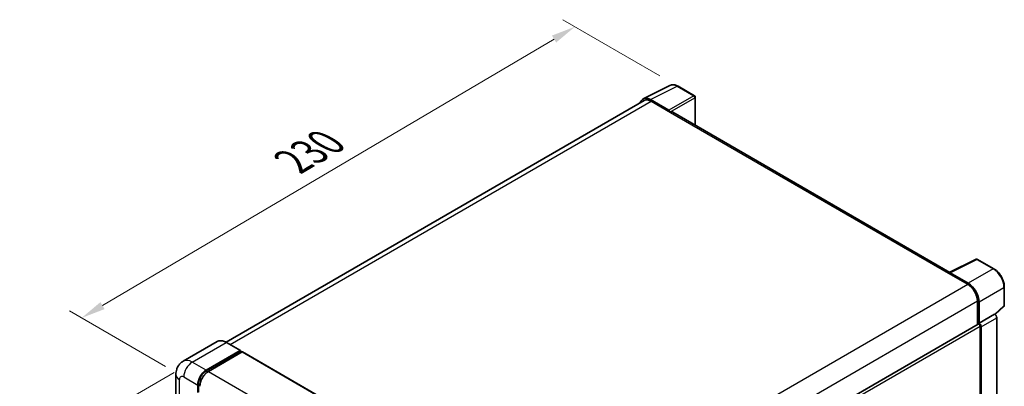
# Model space of a CAD drawing. Units: millimetres. Extents: x 58 to 8339, y 32 to 1156.
# Drawn here: x 784 to 1109, y 443 to 563 of the extents above; entities that cross this region are included whole.
import ezdxf

# ---------------------------------------------------------------- set-up
doc = ezdxf.new("R2010")
doc.units = ezdxf.units.MM
doc.header["$LTSCALE"] = 4
doc.layers.get('Defpoints').update_dxf_attribs({"lineweight": 25})
for name, color, linetype, lineweight in [('Dimension (ISO)', 7, 'Continuous', 18), ('Dimension (ISO) @ 1', 7, 'Continuous', 18), ('Visible (ISO)', 7, 'Continuous', 35), ('Visible Narrow (ISO)', 7, 'Continuous', 25)]:
    doc.layers.add(name, color=color, linetype=linetype, lineweight=lineweight)
doc.styles.add('Note Text (TK)', font='txt')
doc.dimstyles.new('Default - Method 1b (TK)', dxfattribs={"dimscale": 4, "dimtxt": 2.5, "dimasz": 2.5, "dimexe": 1, "dimexo": 1.5, "dimgap": 1, "dimtad": 1, "dimtoh": 1, "dimrnd": 1e-08, "dimdsep": 46, "dimtxsty": 'Note Text (TK)', "dimcen": 0.09, "dimdle": 5, "dimclrd": 100, "dimclre": 100, "dimclrt": 7, "dimadec": 1, "dimazin": 1, "dimtfac": 1, "dimtmove": 0, "dimatfit": 3, "dimfxl": 1, "dimtolj": 1, "dimlwd": -1, "dimlwe": -1, "dimarcsym": 0})

# ---------------------------------------------------------------- blocks, each defined once
blk = doc.blocks.new('*D119')
at = {"layer": 'Defpoints', "color": 0}
for p in [(967.16, 561.14), (1001.1, 541.55), (838.28, 445.89)]:
    blk.add_point(p, dxfattribs=at)
at = {"layer": 'Dimension (ISO)', "color": 100}
for p, q in [((995.13, 544.99), (963.18, 563.44)), ((811.52, 469.38), (960.27, 557.08)), ((832.31, 449.34), (800.65, 467.62))]:
    blk.add_line(p, q, dxfattribs=at)
for points in [[(959.59, 558.23), (960.95, 555.93), (967.16, 561.14)], [(810.84, 470.53), (812.2, 468.23), (804.63, 465.32)]]:
    blk.add_solid(points, dxfattribs=at)
at = {"layer": 'Dimension (ISO)', "color": 7, "insert": (872.76, 515.93), "char_height": 8, "attachment_point": 4, "rotation": 30.5227, "style": 'Note Text (TK)'}
blk.add_mtext('\\A1;{\\Q-29.477;\\W0.821;\\H0.816x; \\fＭＳ Ｐゴシック|b0|i0;\\H10.0000;230}', dxfattribs=at)
blk = doc.blocks.new('*D118')
at = {"layer": 'Defpoints', "color": 0}
for p in [(841.11, 450.79), (839.11, 288.11), (805.16, 268.52)]:
    blk.add_point(p, dxfattribs=at)
at = {"layer": 'Dimension (ISO)', "color": 100}
for p, q in [((835.11, 447.33), (801.16, 427.73)), ((805.16, 422.04), (805.16, 276.52)), ((833.11, 284.65), (801.16, 266.21))]:
    blk.add_line(p, q, dxfattribs=at)
for points in [[(803.83, 422.04), (806.5, 422.04), (805.16, 430.04)], [(803.83, 276.52), (806.5, 276.52), (805.16, 268.52)]]:
    blk.add_solid(points, dxfattribs=at)
at = {"layer": 'Dimension (ISO)', "color": 7, "insert": (796.16, 339.51), "char_height": 8, "attachment_point": 4, "rotation": 90, "style": 'Note Text (TK)'}
blk.add_mtext('\\A1;{\\Q-30.000;\\W0.816;\\H0.816x; \\fＭＳ Ｐゴシック|b0|i0;\\H10.0000;199}', dxfattribs=at)

msp = doc.modelspace()

# ---------------------------------------------------------------- linework, layer by layer
at = {"layer": 'Visible (ISO)'}
for p, q in [((989.6604, 537.4342), (998.46, 541.829)), ((1006.5218, 538.4198), (1001.1025, 541.5486)), ((989.9994, 536.8499), (852.2327, 457.3103)), ((998.0832, 533.6671), (992.0704, 537.1386)), ((992.2494, 536.627), (998.6133, 532.9528)), ((1006.7718, 528.7498), (1006.7718, 537.9868)), ((998.4366, 533.0549), (998.4366, 533.0551)), ((1090.6665, 480.3132), (999.3633, 533.0271)), ((1090.4728, 480.2164), (1099.2724, 484.6112)), ((1105.1651, 481.468), (1099.7458, 484.5969)), ((1090.1837, 480.0846), (1096.5476, 476.4104)), ((1096.7265, 476.7154), (1090.7138, 480.1868)), ((1090.3604, 479.9828), (1090.3604, 479.9826)), ((1108.5951, 469.4732), (1108.5951, 475.527)), ((1099.7296, 470.8991), (1099.7296, 463.1073)), ((1100.2599, 463.6527), (1100.2599, 470.5954)), ((1105.5764, 466.4604), (1108.4348, 469.1063)), ((1100.2599, 463.6527), (1105.378, 466.6076)), ((1105.3785, 466.6073), (1105.378, 466.6076)), ((1106.0851, 328.6386), (1106.0851, 465.3833)), ((961.2099, 383.1329), (1100.0099, 463.2692)), ((1100.2604, 463.6524), (1100.2599, 463.6527)), ((1100.6135, 437.5248), (1100.6135, 462.632)), ((1100.967, 403.1403), (1100.967, 462.4284)), ((849.2422, 457.5199), (838.1053, 451.09)), ((845.7015, 448.1392), (856.8384, 454.5691)), ((845.7015, 447.8943), (857.0152, 454.4262)), ((857.5102, 454.1405), (846.4086, 447.731)), ((856.9634, 454.5815), (852.3672, 457.2351)), ((857.0152, 454.4671), (857.0152, 454.4262)), ((857.0152, 454.4262), (857.5102, 454.1405)), ((857.6602, 454.1553), (951.7054, 399.8583)), ((835.6911, 446.7103), (835.6911, 294.0255)), ((842.8731, 440.7907), (842.8731, 443.2402)), ((843.0852, 440.9132), (843.0852, 443.3627))]:
    msp.add_line(p, q, dxfattribs=at)
for centre, start, end in [((1006.2718, 537.9868), 0, 60), ((1099.4958, 484.1638), 60, 116.538708), ((1108.0951, 469.4732), 312.789481, 0)]:
    msp.add_arc(centre, 0.5, start, end, dxfattribs=at)
for centre, major_axis, ratio, start_param, end_param in [((992.0747, 533.0511), (-2.503, 4.3354), 0.5766475, 5.49839613, 6.80992005), ((992.2494, 532.9528), (-2.25, 3.8971), 0.57735027, 5.49778714, 6.28318531), ((998.0828, 533.2589), (0.25, -0.433), 0.5780539, 0.78600715, 2.3555855), ((998.6133, 531.7281), (0.75, 1.299), 0.57735027, 0, 0.78539816), ((1090.1837, 478.8599), (0.75, 1.299), 0.57735027, 0.53865784, 0.78539816), ((1090.7142, 479.7781), (-0.2503, 0.4335), 0.5766475, 5.49839613, 7.06797448), ((1096.5476, 472.7362), (2.25, -3.8971), 0.57735027, 0.78539816, 2.35619449), ((1096.7222, 472.6329), (2.5, -4.3301), 0.5780539, 0.78600715, 2.3555855), ((1105.3776, 465.7908), (-0.5, 0.866), 0.5780539, 3.9275998, 5.49717816), ((1100.2599, 462.8362), (-0.25, 0.433), 0.57735027, 3.92699082, 6.28318531), ((1100.2595, 462.8359), (0.5, -0.866), 0.5780539, 0.78600715, 2.3555855), ((856.8384, 454.365), (0.125, 0.2165), 0.57735027, 5.49778714, 7.06858347), ((857.5102, 453.8955), (0.15, 0.2598), 0.57735027, 0, 0.78539816), ((845.7015, 444.8732), (2, 3.4641), 0.57735027, 0.78539816, 2.35619449), ((845.7015, 444.8732), (1.85, 3.2043), 0.57735027, 0.78539816, 2.35619449), ((846.4086, 444.465), (-2, -3.4641), 0.57735027, 3.92699082, 5.49778714)]:
    msp.add_ellipse(centre, major_axis=major_axis, ratio=ratio, start_param=start_param, end_param=end_param, dxfattribs=at)
for points, knots in [([(1001.1025, 541.5486), (1000.9245, 541.6513), (1000.7445, 541.7399), (1000.3826, 541.8856), (1000.2008, 541.9429), (999.8378, 542.0228), (999.6566, 542.0454), (999.2989, 542.0523), (999.1223, 542.0365), (998.7803, 541.9636), (998.615, 541.9064), (998.46, 541.829)], [-0.784789176, -0.784789176, -0.784789176, -0.784789176, -0.634804167, -0.634804167, -0.484819157, -0.484819157, -0.334834148, -0.334834148, -0.184849139, -0.184849139, -0.03486413, -0.03486413, -0.03486413, -0.03486413]), ([(1108.5951, 475.527), (1108.5951, 475.742), (1108.5805, 475.9628), (1108.5235, 476.4117), (1108.4811, 476.6399), (1108.37, 477.0991), (1108.3013, 477.3301), (1108.1394, 477.7905), (1108.0462, 478.0198), (1107.8377, 478.4717), (1107.7222, 478.6944), (1107.4717, 479.1284), (1107.3366, 479.3397), (1107.0494, 479.7463), (1106.8974, 479.9416), (1106.5797, 480.312), (1106.4139, 480.487), (1106.0718, 480.8128), (1105.8954, 480.9636), (1105.5352, 481.2375), (1105.3513, 481.3605), (1105.1651, 481.468)], [-0.78478918, -0.78478918, -0.78478918, -0.78478918, -0.62783134, -0.62783134, -0.47087351, -0.47087351, -0.31391567, -0.31391567, -0.15695784, -0.15695784, 0, 0, 0.15695784, 0.15695784, 0.31391567, 0.31391567, 0.47087351, 0.47087351, 0.62783134, 0.62783134, 0.78478918, 0.78478918, 0.78478918, 0.78478918]), ([(852.3672, 457.2351), (852.1445, 457.3637), (851.9207, 457.4727), (851.4752, 457.6485), (851.2535, 457.7152), (850.8171, 457.8034), (850.6023, 457.8249), (850.1849, 457.8203), (849.9822, 457.7942), (849.596, 457.6931), (849.4124, 457.6182), (849.2422, 457.5199)], [0, 0, 0, 0, 0.157079633, 0.157079633, 0.314159265, 0.314159265, 0.471238898, 0.471238898, 0.628318531, 0.628318531, 0.785398163, 0.785398163, 0.785398163, 0.785398163]), ([(835.6911, 446.7103), (835.6911, 446.9772), (835.709, 447.2551), (835.7953, 447.835), (835.8639, 448.1373), (836.0733, 448.7605), (836.2145, 449.0818), (836.5921, 449.7196), (836.8294, 450.0358), (837.4026, 450.6159), (837.7388, 450.8784), (838.1053, 451.09)], [4.71238898, 4.71238898, 4.71238898, 4.71238898, 4.869468613, 4.869468613, 5.026548246, 5.026548246, 5.183627878, 5.183627878, 5.340707511, 5.340707511, 5.497787144, 5.497787144, 5.497787144, 5.497787144])]:
    msp.add_open_spline(points, degree=3, knots=knots, dxfattribs=at)
at = {"layer": 'Visible Narrow (ISO)'}
for p, q in [((992.0704, 537.1386), (1000.8648, 541.5307)), ((1000.8648, 541.5307), (1006.2841, 538.4019)), ((853.5529, 456.5506), (992.2494, 536.627)), ((1006.2841, 538.4019), (998.0832, 533.6671)), ((998.4366, 533.0551), (1006.6374, 537.7899)), ((1006.6374, 537.7899), (1006.6374, 528.8274)), ((998.6133, 532.9528), (1090.1837, 480.0846)), ((1090.7138, 480.1868), (1099.5081, 484.579)), ((1099.5081, 484.579), (1104.9274, 481.4501)), ((1104.9274, 481.4501), (1096.7265, 476.7154)), ((957.7819, 396.294), (1096.5476, 476.4104)), ((1100.2599, 470.5954), (1108.4608, 475.3301)), ((1108.4608, 475.3301), (1108.4608, 469.2764)), ((961.0769, 390.8479), (1099.7296, 470.8991)), ((1108.4608, 469.2764), (1105.4938, 466.5299)), ((1105.3785, 466.6073), (1100.2604, 463.6524)), ((1100.967, 462.4284), (1106.0851, 465.3833)), ((961.2099, 382.1473), (1100.6135, 462.632)), ((841.1053, 450.7928), (852.2422, 457.2227)), ((852.2422, 457.2227), (856.8384, 454.5691)), ((857.5102, 454.1405), (951.5554, 399.8434)), ((845.7015, 448.1392), (841.1053, 450.7928)), ((846.2039, 447.6042), (845.7015, 447.8943)), ((846.4086, 447.731), (940.4538, 393.4339)), ((836.8627, 292.3925), (836.8627, 445.0774)), ((838.2769, 445.8939), (842.8731, 443.2402)), ((843.5876, 443.0727), (843.0852, 443.3627))]:
    msp.add_line(p, q, dxfattribs=at)
for centre, major_axis, ratio, start_param, end_param in [((1000.8563, 537.4369), (-2.4763, 4.3494), 0.57677384, 5.50187364, 6.25179868), ((1000.8525, 541.1156), (0.25, 0.433), 0.57735027, 0, 0.75049158), ((1006.2718, 537.9868), (0.25, 0.433), 0.57735027, 0, 0.75049158), ((1006.2718, 537.9868), (0.25, -0.433), 0.61692145, 0.78600715, 2.3555855), ((1006.2718, 537.9868), (0.5, 0), 0.57735027, 5.53269373, 6.28318531), ((1099.4958, 484.1638), (-0.2234, 0.4473), 0.5766475, 5.53326026, 6.28318531), ((1099.4958, 484.1638), (0.25, 0.433), 0.57735027, 0, 0.75049158), ((1104.9151, 481.035), (0.25, 0.433), 0.57735027, 0, 0.75049158), ((1104.9112, 477.3608), (2.5, -4.3301), 0.58194065, 0.78600715, 2.3555855), ((1108.0951, 475.527), (0.5, 0), 0.57735027, 5.53269373, 6.28318531), ((1108.0951, 469.4732), (0.3397, -0.3669), 0.43528024, 0, 0.66685618), ((1108.0951, 469.4732), (0.5, 0), 0.57735027, 5.53269373, 6.28318531), ((852.2422, 452.3238), (-3, 5.1962), 0.57735027, 5.49778714, 6.28318531), ((852.2422, 457.0186), (0.125, 0.2165), 0.57735027, 0, 0.78539816), ((841.1053, 445.8939), (-3, 5.1962), 0.57735027, 5.49778714, 6.28318531), ((841.1053, 447.5268), (2, 3.4641), 0.57735027, 0.78539816, 2.35619449), ((839.6911, 446.7103), (-4, 0), 0.57735027, 0, 0.78539816), ((838.2769, 444.2609), (-1, 1.7321), 0.57735027, 5.49778714, 7.06858347), ((846.2318, 444.567), (-1.85, -3.2043), 0.57735027, 4.1299989, 5.29477906)]:
    msp.add_ellipse(centre, major_axis=major_axis, ratio=ratio, start_param=start_param, end_param=end_param, dxfattribs=at)

# ---------------------------------------------------------------- dimensions: what is measured, and where the dimension line sits
at = {"layer": 'Dimension (ISO) @ 1', "color": 100}
for base, p1, p2, angle, text, override, picture, middle in [((967.1613, 561.1445), (838.2769, 445.8939), (1001.1025, 541.5486), 210.5227, '{\\Q-29.477;\\W0.821;\\H0.816x; \\fＭＳ Ｐゴシック|b0|i0;\\H10.0000;230}', {"dimscale": 1, "dimtxt": 8, "dimasz": 8, "dimexe": 4, "dimexo": 6, "dimgap": 4, "dimtoh": 0, "dimdec": 2, "dimlfac": 1.217232, "dimcen": 0.36, "dimtol": 0, "dimlim": 0, "dimtp": 0, "dimtm": 0, "dimtdec": 2, "dimtix": 0, "dimtofl": 0, "dimtmove": 0, "dimatfit": 1}, '*D119', (885.8958, 513.2321)), ((805.1642, 268.516), (841.1053, 450.7928), (839.1053, 288.1119), 90, '{\\Q-30.000;\\W0.816;\\H0.816x; \\fＭＳ Ｐゴシック|b0|i0;\\H10.0000;199}', {"dimscale": 1, "dimtxt": 8, "dimasz": 8, "dimexe": 4, "dimexo": 6, "dimgap": 4, "dimtoh": 0, "dimdec": 2, "dimlfac": 1.216052, "dimcen": 0.36, "dimtol": 0, "dimlim": 0, "dimtp": 0, "dimtm": 0, "dimtdec": 2, "dimtix": 0, "dimtofl": 0, "dimtmove": 0, "dimatfit": 1}, '*D118', (805.1642, 349.2791))]:
    dim = msp.add_linear_dim(base=base, p1=p1, p2=p2, angle=angle, text=text, dimstyle='Default - Method 1b (TK)', override=override, dxfattribs=at)
    dim.commit()
    dim.dimension.update_dxf_attribs({"geometry": picture, "text_midpoint": middle, "dimtype": 128})

doc.saveas('drawing.dxf')
